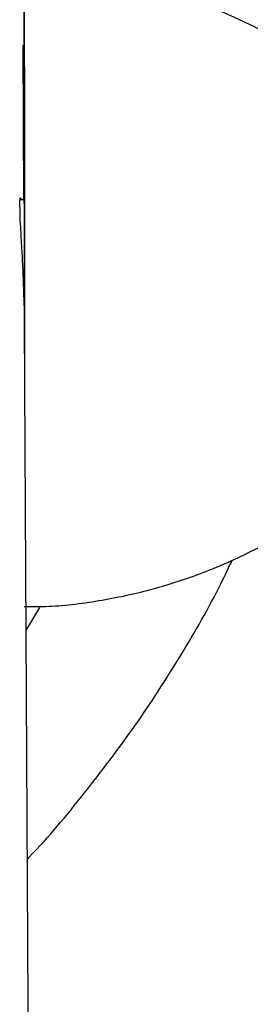
# Model space of a CAD drawing. Units: millimetres. Extents: x 4.1 to 24.1, y 32.7 to 47.2.
# Drawn here: x 6.5 to 6.5, y 38 to 38.1 of the extents above; entities that cross this region are included whole.
import ezdxf

# ---------------------------------------------------------------- set-up
doc = ezdxf.new("R2010")
doc.units = ezdxf.units.MM
doc.header["$MEASUREMENT"] = 0
doc.layers.add('Camada 1', color=7, linetype='Continuous')

# ---------------------------------------------------------------- blocks, each defined once
blk = doc.blocks.new('ELUNI019')
at = {"layer": 'Camada 1', "lineweight": 25}
for points, knots in [([(16.41693, 27.41671), (16.41713, 27.41821), (16.41733, 27.41961), (16.41743, 27.42101), (16.41743, 27.42101), (16.41823, 27.42871), (16.41833, 27.43651), (16.41833, 27.44421), (16.41833, 27.44421), (16.41833, 27.45201), (16.41813, 27.45971), (16.41773, 27.46741), (16.41773, 27.46741), (16.41723, 27.47521), (16.41643, 27.48291), (16.41543, 27.49051), (16.41543, 27.49051), (16.41443, 27.49821), (16.41323, 27.50591), (16.41163, 27.51351), (16.41163, 27.51351), (16.41013, 27.52111), (16.40833, 27.52861), (16.40633, 27.53611), (16.40633, 27.53611), (16.40423, 27.54361), (16.40193, 27.55101), (16.39943, 27.55841), (16.39943, 27.55841), (16.39683, 27.56571), (16.39403, 27.57301), (16.39103, 27.58021), (16.39103, 27.58021), (16.38803, 27.58741), (16.38473, 27.59451), (16.38123, 27.60141), (16.38123, 27.60141), (16.37763, 27.60841), (16.37393, 27.61531), (16.36993, 27.62201), (16.36993, 27.62201), (16.36593, 27.62881), (16.36173, 27.63541), (16.35723, 27.64191), (16.35723, 27.64191), (16.35283, 27.64841), (16.34813, 27.65471), (16.34333, 27.66101), (16.34333, 27.66101), (16.33843, 27.66721), (16.33343, 27.67341), (16.32803, 27.67911), (16.32803, 27.67911), (16.32703, 27.68021), (16.32613, 27.68121), (16.32513, 27.68221)], [0, 0, 0, 0, 0.066667, 0.066667, 0.066667, 0.066667, 0.133333, 0.133333, 0.133333, 0.133333, 0.2, 0.2, 0.2, 0.2, 0.266667, 0.266667, 0.266667, 0.266667, 0.333333, 0.333333, 0.333333, 0.333333, 0.4, 0.4, 0.4, 0.4, 0.466667, 0.466667, 0.466667, 0.466667, 0.533333, 0.533333, 0.533333, 0.533333, 0.6, 0.6, 0.6, 0.6, 0.666667, 0.666667, 0.666667, 0.666667, 0.733333, 0.733333, 0.733333, 0.733333, 0.8, 0.8, 0.8, 0.8, 0.866667, 0.866667, 0.866667, 0.866667, 1, 1, 1, 1]), ([(16.32393, 27.34021), (16.32393, 27.34021), (16.32393, 27.34591), (16.32393, 27.34591), (16.32393, 27.34591), (16.32393, 27.34591), (16.32393, 27.35821), (16.32393, 27.35821), (16.32393, 27.35821), (16.32393, 27.35821), (16.32393, 27.37081), (16.32393, 27.37081), (16.32393, 27.37081), (16.32393, 27.37081), (16.32393, 27.38331), (16.32393, 27.38331), (16.32393, 27.38331), (16.32393, 27.38331), (16.32393, 27.39551), (16.32393, 27.39551), (16.32393, 27.39551), (16.32393, 27.39551), (16.32393, 27.40731), (16.32393, 27.40731), (16.32393, 27.40731), (16.32393, 27.40731), (16.32393, 27.41841), (16.32393, 27.41841), (16.32393, 27.41841), (16.32393, 27.41841), (16.32393, 27.42851), (16.32393, 27.42851), (16.32393, 27.42851), (16.32393, 27.42851), (16.32383, 27.43751), (16.32383, 27.43751), (16.32383, 27.43751), (16.32383, 27.43751), (16.32383, 27.44521), (16.32383, 27.44521), (16.32383, 27.44521), (16.32383, 27.44521), (16.32383, 27.45141), (16.32383, 27.45141), (16.32383, 27.45141), (16.32383, 27.45141), (16.32383, 27.45601), (16.32383, 27.45601), (16.32383, 27.45601), (16.32383, 27.45601), (16.32383, 27.45901), (16.32383, 27.45901), (16.32383, 27.45901), (16.32383, 27.45901), (16.32373, 27.46021), (16.32373, 27.46021), (16.32373, 27.46021), (16.32373, 27.46021), (16.32373, 27.45971), (16.32373, 27.45971), (16.32373, 27.45971), (16.32373, 27.45971), (16.32373, 27.45751), (16.32373, 27.45751), (16.32373, 27.45751), (16.32373, 27.45751), (16.32373, 27.45351), (16.32373, 27.45351), (16.32373, 27.45351), (16.32373, 27.45351), (16.32363, 27.44801), (16.32363, 27.44801), (16.32363, 27.44801), (16.32363, 27.44801), (16.32363, 27.44091), (16.32363, 27.44091), (16.32363, 27.44091), (16.32363, 27.44091), (16.32363, 27.43241), (16.32363, 27.43241), (16.32363, 27.43241), (16.32363, 27.43241), (16.32363, 27.42281), (16.32363, 27.42281), (16.32363, 27.42281), (16.32363, 27.42281), (16.32363, 27.41211), (16.32363, 27.41211), (16.32363, 27.41211), (16.32363, 27.41211), (16.32363, 27.40181), (16.32363, 27.40181)], [0, 0, 0, 0, 0.041667, 0.041667, 0.041667, 0.041667, 0.083333, 0.083333, 0.083333, 0.083333, 0.125, 0.125, 0.125, 0.125, 0.166667, 0.166667, 0.166667, 0.166667, 0.208333, 0.208333, 0.208333, 0.208333, 0.25, 0.25, 0.25, 0.25, 0.291667, 0.291667, 0.291667, 0.291667, 0.333333, 0.333333, 0.333333, 0.333333, 0.375, 0.375, 0.375, 0.375, 0.416667, 0.416667, 0.416667, 0.416667, 0.458333, 0.458333, 0.458333, 0.458333, 0.5, 0.5, 0.5, 0.5, 0.541667, 0.541667, 0.541667, 0.541667, 0.583333, 0.583333, 0.583333, 0.583333, 0.625, 0.625, 0.625, 0.625, 0.666667, 0.666667, 0.666667, 0.666667, 0.708333, 0.708333, 0.708333, 0.708333, 0.75, 0.75, 0.75, 0.75, 0.791667, 0.791667, 0.791667, 0.791667, 0.833333, 0.833333, 0.833333, 0.833333, 0.875, 0.875, 0.875, 0.875, 0.916667, 0.916667, 0.916667, 0.916667, 1, 1, 1, 1]), ([(16.40403, 27.43491), (16.40183, 27.43641), (16.39953, 27.43791), (16.39723, 27.43941), (16.39723, 27.43941), (16.39313, 27.44191), (16.38883, 27.44411), (16.38453, 27.44611), (16.38453, 27.44611), (16.38013, 27.44811), (16.37563, 27.45001), (16.37113, 27.45161), (16.37113, 27.45161), (16.36653, 27.45331), (16.36183, 27.45471), (16.35713, 27.45581), (16.35713, 27.45581), (16.35193, 27.45711), (16.34663, 27.45811), (16.34133, 27.45891), (16.34133, 27.45891), (16.33603, 27.45971), (16.33073, 27.46031), (16.32553, 27.46021), (16.32553, 27.46021), (16.32493, 27.46021), (16.32433, 27.46021), (16.32373, 27.46021)], [0, 0, 0, 0, 0.125, 0.125, 0.125, 0.125, 0.25, 0.25, 0.25, 0.25, 0.375, 0.375, 0.375, 0.375, 0.5, 0.5, 0.5, 0.5, 0.625, 0.625, 0.625, 0.625, 0.75, 0.75, 0.75, 0.75, 1, 1, 1, 1]), ([(16.32383, 27.39651), (16.32383, 27.39651), (16.32383, 27.40321), (16.32383, 27.40321), (16.32383, 27.40321), (16.32383, 27.40321), (16.32383, 27.40851), (16.32383, 27.40851), (16.32383, 27.40851), (16.32383, 27.40851), (16.32383, 27.41231), (16.32383, 27.41231), (16.32383, 27.41231), (16.32383, 27.41231), (16.32373, 27.41441), (16.32373, 27.41441), (16.32373, 27.41441), (16.32373, 27.41441), (16.32373, 27.41471), (16.32373, 27.41471), (16.32373, 27.41471), (16.32373, 27.41471), (16.32373, 27.41311), (16.32373, 27.41311), (16.32373, 27.41311), (16.32373, 27.41311), (16.32373, 27.40981), (16.32373, 27.40981), (16.32373, 27.40981), (16.32373, 27.40981), (16.32373, 27.40491), (16.32373, 27.40491), (16.32373, 27.40491), (16.32373, 27.40491), (16.32373, 27.39851), (16.32373, 27.39851), (16.32373, 27.39851), (16.32373, 27.39851), (16.32373, 27.39481), (16.32373, 27.39481)], [0, 0, 0, 0, 0.090909, 0.090909, 0.090909, 0.090909, 0.181818, 0.181818, 0.181818, 0.181818, 0.272727, 0.272727, 0.272727, 0.272727, 0.363636, 0.363636, 0.363636, 0.363636, 0.454545, 0.454545, 0.454545, 0.454545, 0.545455, 0.545455, 0.545455, 0.545455, 0.636364, 0.636364, 0.636364, 0.636364, 0.727273, 0.727273, 0.727273, 0.727273, 0.818182, 0.818182, 0.818182, 0.818182, 1, 1, 1, 1]), ([(16.32243, 27.39421), (16.32243, 27.39441), (16.32243, 27.39471), (16.32243, 27.39491), (16.32243, 27.39491), (16.32243, 27.39511), (16.32243, 27.39521), (16.32253, 27.39541), (16.32253, 27.39541), (16.32253, 27.39551), (16.32253, 27.39561), (16.32253, 27.39571), (16.32253, 27.39571), (16.32253, 27.39581), (16.32253, 27.39581), (16.32263, 27.39581), (16.32263, 27.39581), (16.32263, 27.39581), (16.32263, 27.39581), (16.32273, 27.39571), (16.32273, 27.39571), (16.32273, 27.39561), (16.32273, 27.39551), (16.32283, 27.39531), (16.32283, 27.39531), (16.32283, 27.39531), (16.32283, 27.39531), (16.32283, 27.39531)], [0, 0, 0, 0, 0.125, 0.125, 0.125, 0.125, 0.25, 0.25, 0.25, 0.25, 0.375, 0.375, 0.375, 0.375, 0.5, 0.5, 0.5, 0.5, 0.625, 0.625, 0.625, 0.625, 0.75, 0.75, 0.75, 0.75, 1, 1, 1, 1]), ([(16.32383, 27.36051), (16.32383, 27.36071), (16.32383, 27.36091), (16.32383, 27.36121), (16.32383, 27.36121), (16.32383, 27.36191), (16.32383, 27.36271), (16.32383, 27.36341), (16.32383, 27.36341), (16.32373, 27.36491), (16.32373, 27.36651), (16.32363, 27.36811), (16.32363, 27.36811), (16.32363, 27.36911), (16.32363, 27.37011), (16.32353, 27.37111), (16.32353, 27.37111), (16.32353, 27.37201), (16.32353, 27.37291), (16.32343, 27.37371), (16.32343, 27.37371), (16.32343, 27.37491), (16.32333, 27.37601), (16.32333, 27.37711), (16.32333, 27.37711), (16.32323, 27.37821), (16.32323, 27.37931), (16.32313, 27.38031), (16.32313, 27.38031), (16.32313, 27.38101), (16.32303, 27.38171), (16.32303, 27.38231), (16.32303, 27.38231), (16.32293, 27.38331), (16.32293, 27.38431), (16.32283, 27.38531), (16.32283, 27.38531), (16.32283, 27.38591), (16.32283, 27.38641), (16.32273, 27.38701), (16.32273, 27.38701), (16.32273, 27.38761), (16.32273, 27.38811), (16.32263, 27.38861), (16.32263, 27.38861), (16.32263, 27.38971), (16.32253, 27.39061), (16.32253, 27.39151), (16.32253, 27.39151), (16.32253, 27.39201), (16.32253, 27.39251), (16.32253, 27.39301), (16.32253, 27.39301), (16.32243, 27.39321), (16.32243, 27.39341), (16.32243, 27.39361), (16.32243, 27.39361), (16.32243, 27.39381), (16.32243, 27.39401), (16.32243, 27.39421)], [0, 0, 0, 0, 0.0625, 0.0625, 0.0625, 0.0625, 0.125, 0.125, 0.125, 0.125, 0.1875, 0.1875, 0.1875, 0.1875, 0.25, 0.25, 0.25, 0.25, 0.3125, 0.3125, 0.3125, 0.3125, 0.375, 0.375, 0.375, 0.375, 0.4375, 0.4375, 0.4375, 0.4375, 0.5, 0.5, 0.5, 0.5, 0.5625, 0.5625, 0.5625, 0.5625, 0.625, 0.625, 0.625, 0.625, 0.6875, 0.6875, 0.6875, 0.6875, 0.75, 0.75, 0.75, 0.75, 0.8125, 0.8125, 0.8125, 0.8125, 0.875, 0.875, 0.875, 0.875, 1, 1, 1, 1]), ([(16.32373, 27.28051), (16.32643, 27.28051), (16.32903, 27.28051), (16.33163, 27.28061), (16.33163, 27.28061), (16.33663, 27.28091), (16.34173, 27.28161), (16.34663, 27.28251), (16.34663, 27.28251), (16.35153, 27.28341), (16.35643, 27.28441), (16.36113, 27.28581), (16.36113, 27.28581), (16.36583, 27.28711), (16.37043, 27.28861), (16.37503, 27.29041), (16.37503, 27.29041), (16.37943, 27.29211), (16.38373, 27.29411), (16.38803, 27.29621), (16.38803, 27.29621), (16.39223, 27.29821), (16.39633, 27.30041), (16.40023, 27.30301), (16.40023, 27.30301), (16.40143, 27.30381), (16.40253, 27.30461), (16.40373, 27.30541)], [0, 0, 0, 0, 0.125, 0.125, 0.125, 0.125, 0.25, 0.25, 0.25, 0.25, 0.375, 0.375, 0.375, 0.375, 0.5, 0.5, 0.5, 0.5, 0.625, 0.625, 0.625, 0.625, 0.75, 0.75, 0.75, 0.75, 1, 1, 1, 1]), ([(16.32463, 27.20921), (16.32483, 27.20941), (16.32493, 27.20961), (16.32513, 27.20981), (16.32513, 27.20981), (16.33073, 27.21551), (16.33573, 27.22161), (16.34063, 27.22781), (16.34063, 27.22781), (16.34553, 27.23401), (16.35033, 27.24031), (16.35493, 27.24681), (16.35493, 27.24681), (16.35943, 27.25321), (16.36373, 27.25991), (16.36783, 27.26661), (16.36783, 27.26661), (16.37193, 27.27331), (16.37583, 27.28011), (16.37933, 27.28711), (16.37933, 27.28711), (16.38043, 27.28931), (16.38143, 27.29151), (16.38253, 27.29371)], [0, 0, 0, 0, 0.142857, 0.142857, 0.142857, 0.142857, 0.285714, 0.285714, 0.285714, 0.285714, 0.428571, 0.428571, 0.428571, 0.428571, 0.571429, 0.571429, 0.571429, 0.571429, 0.714286, 0.714286, 0.714286, 0.714286, 1, 1, 1, 1])]:
    blk.add_open_spline(points, degree=3, knots=knots, dxfattribs=at)
for points in [[(16.32363, 27.39531), (16.32363, 27.39531), (16.32343, 27.43891), (16.32343, 27.43891)], [(16.32373, 27.39531), (16.32373, 27.39531), (16.32253, 27.39531), (16.32253, 27.39531)], [(16.32383, 27.38501), (16.32383, 27.38841), (16.32383, 27.39181), (16.32373, 27.39531)], [(16.32383, 27.36161), (16.32383, 27.37281), (16.32383, 27.38401), (16.32373, 27.39521)], [(16.32383, 27.35581), (16.32383, 27.36931), (16.32383, 27.38281), (16.32383, 27.39641)], [(16.32383, 27.36171), (16.32383, 27.36941), (16.32383, 27.37721), (16.32383, 27.38491)], [(16.32753, 26.66101), (16.32753, 26.66101), (16.32383, 27.36051), (16.32383, 27.36051)]]:
    blk.add_open_spline(points, degree=3, dxfattribs=at)
at = {"layer": 'Camada 1', "color": 8, "lineweight": 25}
blk.add_open_spline([(16.32803, 27.28021), (16.32803, 27.28021), (16.32453, 27.27441), (16.32453, 27.27441), (16.32453, 27.27441), (16.32453, 27.27441), (16.32423, 27.27401), (16.32423, 27.27401)], degree=3, knots=[0, 0, 0, 0, 0.333333, 0.333333, 0.333333, 0.333333, 1, 1, 1, 1], dxfattribs=at)

msp = doc.modelspace()

# ---------------------------------------------------------------- block references
at = {"xscale": 0.2014019688490581, "yscale": 0.2014019688490581, "zscale": 0.2014019688490581}
msp.add_blockref('ELUNI019', (3.231326, 32.522678), dxfattribs=at)

doc.saveas('drawing.dxf')
